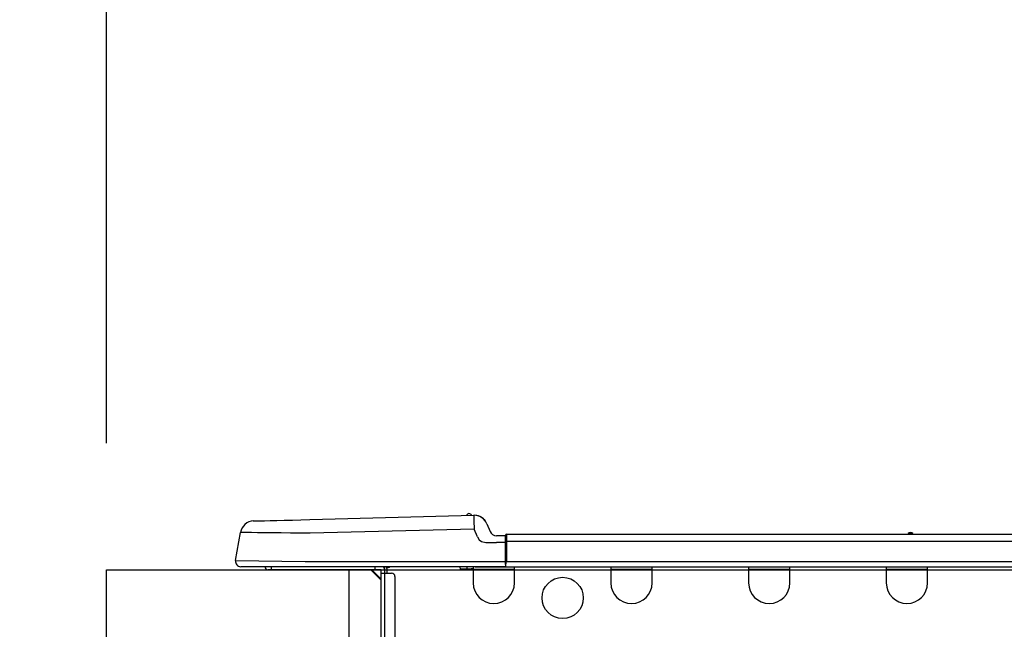
# Model space of a CAD drawing. Extents: x 56059 to 82181, y -10810 to -2410.
# Drawn here: x 76951 to 77231, y -8009 to -7836 of the extents above; entities that cross this region are included whole.
import ezdxf

# ---------------------------------------------------------------- set-up
doc = ezdxf.new("R2010")
doc.units = 0
doc.header["$LTSCALE"] = 50
doc.header["$MEASUREMENT"] = 0
doc.layers.get('0').update_dxf_attribs({"linetype": 'CONTINUOUS'})
for name, color, linetype in [('126-甲板', 2, 'CONTINUOUS'), ('150-機器', 8, 'CONTINUOUS'), ('166-寸法B', 11, 'CONTINUOUS')]:
    doc.layers.add(name, color=color, linetype=linetype)
doc.styles.add('KH001', font='txt')
doc.dimstyles.new('KH1xx030', dxfattribs={"dimscale": 30, "dimtxt": 2, "dimasz": 0.6, "dimexe": 0.3, "dimexo": 1.2, "dimgap": 0.5, "dimtad": 3, "dimdec": 1, "dimdsep": 46, "dimlunit": 6, "dimtxsty": 'KH001', "dimblk": 'DOT', "dimcen": 1, "dimdle": 1, "dimclrd": 256, "dimclre": 256, "dimclrt": 256, "dimadec": 0, "dimazin": 0, "dimtfac": 1, "dimtdec": 1, "dimtix": 1, "dimtmove": 2, "dimatfit": 3, "dimldrblk": 'CLOSEDBLANK', "dimfxl": 1, "dimtolj": 1, "dimtzin": 0, "dimlwd": -1, "dimlwe": -1, "dimarcsym": 0})

# ---------------------------------------------------------------- blocks, each defined once
blk = doc.blocks.new('_Dot')
at = {"color": 0, "linetype": 'ByBlock', "lineweight": -2}
blk.add_line((-0.5, 0), (-1, 0), dxfattribs=at)
at = {"color": 0, "linetype": 'ByBlock', "const_width": 0.5}
blk.add_lwpolyline([(-0.25, 0, 1), (0.25, 0, 1)], format="xyb", close=True, dxfattribs=at)
blk = doc.blocks.new('*D217')
at = {"layer": '166-寸法B', "transparency": 16777216}
for p, q in [((76975.41, -7956.51), (76975.41, -7452.8)), ((77625.41, -7956.51), (77625.41, -7452.8)), ((76993.41, -7461.8), (77607.41, -7461.8))]:
    blk.add_line(p, q, dxfattribs=at)
at = {"layer": '166-寸法B', "transparency": 16777216, "xscale": 18, "yscale": 18, "zscale": 18, "rotation": 180}
blk.add_blockref('_Dot', (76975.41, -7461.8), dxfattribs=at)
at = {"layer": '166-寸法B', "transparency": 16777216, "xscale": 18, "yscale": 18, "zscale": 18}
blk.add_blockref('_Dot', (77625.41, -7461.8), dxfattribs=at)
at = {"layer": '166-寸法B', "transparency": 16777216, "insert": (77300.41, -7416.8), "char_height": 60, "attachment_point": 5, "style": 'KH001'}
blk.add_mtext('\\A1;650', dxfattribs=at)
blk = doc.blocks.new('_ClosedBlank')
at = {"color": 0, "linetype": 'ByBlock', "lineweight": -2}
for p, q in [((-1, 0.167), (0, 0)), ((-1, 0.167), (-1, -0.167)), ((0, 0), (-1, -0.167))]:
    blk.add_line(p, q, dxfattribs=at)
blk = doc.blocks.new('*D219')
at = {"layer": '166-寸法B', "transparency": 16777216}
for p, q in [((76939.41, -7992.51), (76610.63, -7992.51)), ((76619.63, -8834.51), (76619.63, -8010.51)), ((76939.93, -8852.51), (76610.63, -8852.51))]:
    blk.add_line(p, q, dxfattribs=at)
at = {"layer": '166-寸法B', "transparency": 16777216, "xscale": 18, "yscale": 18, "zscale": 18}
for p, rotation in [((76619.63, -7992.51), 90), ((76619.63, -8852.51), 270)]:
    blk.add_blockref('_Dot', p, dxfattribs=dict(at, rotation=rotation))
at = {"layer": '166-寸法B', "transparency": 16777216, "insert": (76569.61, -8422.51), "char_height": 60, "attachment_point": 5, "rotation": 90, "style": 'KH001'}
blk.add_mtext('\\A1;860(910)', dxfattribs=at)
blk = doc.blocks.new('*D220')
at = {"layer": '166-寸法B', "transparency": 16777216}
for p, q in [((76960.82, -7152.48), (76610.63, -7152.48)), ((76619.63, -7974.51), (76619.63, -7170.48)), ((76939.41, -7992.51), (76610.63, -7992.51))]:
    blk.add_line(p, q, dxfattribs=at)
at = {"layer": '166-寸法B', "transparency": 16777216, "xscale": 18, "yscale": 18, "zscale": 18}
for p, rotation in [((76619.63, -7152.48), 90), ((76619.63, -7992.51), 270)]:
    blk.add_blockref('_Dot', p, dxfattribs=dict(at, rotation=rotation))
at = {"layer": '166-寸法B', "transparency": 16777216, "insert": (76569.61, -7572.49), "char_height": 60, "attachment_point": 5, "rotation": 90, "style": 'KH001'}
blk.add_mtext('\\A1;840(790)', dxfattribs=at)
blk = doc.blocks.new('*D222')
at = {"layer": '166-寸法B', "transparency": 16777216}
for p, q in [((76923.93, -6452.51), (76340.63, -6452.51)), ((76349.63, -8834.51), (76349.63, -6470.51)), ((76939.93, -8852.51), (76340.63, -8852.51))]:
    blk.add_line(p, q, dxfattribs=at)
at = {"layer": '166-寸法B', "transparency": 16777216, "xscale": 18, "yscale": 18, "zscale": 18}
for p, rotation in [((76349.63, -6452.51), 90), ((76349.63, -8852.51), 270)]:
    blk.add_blockref('_Dot', p, dxfattribs=dict(at, rotation=rotation))
at = {"layer": '166-寸法B', "transparency": 16777216, "insert": (76300.83, -7652.51), "char_height": 60, "attachment_point": 5, "rotation": 90, "style": 'KH001'}
blk.add_mtext('\\A1;2,400', dxfattribs=at)
blk = doc.blocks.new('*D223')
at = {"layer": '166-寸法B', "transparency": 16777216}
for p, q in [((76961.11, -7152.51), (76475.63, -7152.51)), ((76484.63, -8834.51), (76484.63, -7170.51)), ((76939.93, -8852.51), (76475.63, -8852.51))]:
    blk.add_line(p, q, dxfattribs=at)
at = {"layer": '166-寸法B', "transparency": 16777216, "xscale": 18, "yscale": 18, "zscale": 18}
for p, rotation in [((76484.63, -7152.51), 90), ((76484.63, -8852.51), 270)]:
    blk.add_blockref('_Dot', p, dxfattribs=dict(at, rotation=rotation))
at = {"layer": '166-寸法B', "transparency": 16777216, "insert": (76435.83, -8002.51), "char_height": 60, "attachment_point": 5, "rotation": 90, "style": 'KH001'}
blk.add_mtext('\\A1;1,700', dxfattribs=at)
blk = doc.blocks.new('*D230')
at = {"layer": '166-寸法B', "transparency": 16777216}
for p, q in [((76754.63, -7852.17), (76754.63, -7992.51)), ((76754.63, -7974.51), (76754.63, -7956.51)), ((76939.41, -7992.51), (76745.63, -7992.51)), ((76754.63, -8032.51), (76754.63, -7992.51)), ((76754.63, -8032.51), (76754.63, -7992.51)), ((76939.41, -8032.51), (76745.63, -8032.51)), ((76754.63, -8050.51), (76754.63, -8068.51))]:
    blk.add_line(p, q, dxfattribs=at)
at = {"layer": '166-寸法B', "transparency": 16777216, "xscale": 18, "yscale": 18, "zscale": 18}
for p, rotation in [((76754.63, -7992.51), 270), ((76754.63, -8032.51), 90)]:
    blk.add_blockref('_Dot', p, dxfattribs=dict(at, rotation=rotation))
at = {"layer": '166-寸法B', "transparency": 16777216, "insert": (76709.63, -7903.41), "char_height": 60, "attachment_point": 5, "rotation": 90, "style": 'KH001'}
blk.add_mtext('\\A1;40', dxfattribs=at)
blk = doc.blocks.new('*D232')
at = {"layer": '166-寸法B', "transparency": 16777216}
for p, q in [((76975.41, -7956.51), (76975.41, -7587.8)), ((77622.41, -7956.51), (77622.41, -7587.8)), ((77604.41, -7596.8), (76993.41, -7596.8))]:
    blk.add_line(p, q, dxfattribs=at)
at = {"layer": '166-寸法B', "transparency": 16777216, "xscale": 18, "yscale": 18, "zscale": 18, "rotation": 180}
blk.add_blockref('_Dot', (76975.41, -7596.8), dxfattribs=at)
at = {"layer": '166-寸法B', "transparency": 16777216, "xscale": 18, "yscale": 18, "zscale": 18}
blk.add_blockref('_Dot', (77622.41, -7596.8), dxfattribs=at)
at = {"layer": '166-寸法B', "transparency": 16777216, "insert": (77298.91, -7551.8), "char_height": 60, "attachment_point": 5, "style": 'KH001'}
blk.add_mtext('\\A1;647', dxfattribs=at)

msp = doc.modelspace()

# ---------------------------------------------------------------- linework, layer by layer
at = {"layer": '126-甲板'}
msp.add_line((77044.41, -8032.51), (77044.41, -7992.51), dxfattribs=at)
msp.add_lwpolyline([(76975.41, -7992.51), (77622.41, -7992.51), (77622.41, -8032.51), (76975.41, -8032.51)], close=True, dxfattribs=at)
at = {"layer": '150-機器', "color": 13, "linetype": 'Continuous'}
for p, q in [((77017.28, -7978.65), (77017.47, -7978.64)), ((77017.47, -7978.64), (77018.06, -7978.63)), ((77018.06, -7978.63), (77019.02, -7978.6)), ((77019.02, -7978.6), (77020.32, -7978.57)), ((77020.32, -7978.57), (77021.95, -7978.53)), ((77021.95, -7978.53), (77023.86, -7978.48)), ((77023.86, -7978.48), (77025.99, -7978.42)), ((77025.99, -7978.42), (77028.31, -7978.36)), ((77028.31, -7978.36), (77030.74, -7978.3)), ((77030.74, -7978.3), (77033.24, -7978.23)), ((77033.24, -7978.23), (77079.87, -7977.01)), ((77079.87, -7977.01), (77079.87, -7977.09)), ((77079.87, -7977.09), (77079.87, -7977.31)), ((77079.87, -7977.31), (77079.88, -7977.67)), ((77079.88, -7977.67), (77079.9, -7978.16)), ((77079.9, -7978.16), (77079.91, -7978.75)), ((77079.91, -7978.75), (77079.93, -7979.43)), ((77079.97, -7977.01), (77079.97, -7977.01)), ((77079.97, -7980.93), (77033.34, -7982.15)), ((77079.93, -7979.43), (77079.95, -7980.16)), ((77079.95, -7980.16), (77079.97, -7980.93)), ((77080.88, -7983.12), (77079.97, -7980.93)), ((77083.58, -7979.42), (77084.5, -7981.61)), ((77083.58, -7979.42), (77084.5, -7981.61)), ((77083.58, -7979.42), (77083.58, -7979.42)), ((77084.5, -7981.61), (77084.5, -7981.61)), ((77012.15, -7989.91), (77013.52, -7981.91)), ((77013.72, -7981.91), (77013.52, -7981.91)), ((77014.32, -7981.92), (77013.72, -7981.91)), ((77015.31, -7981.93), (77014.32, -7981.92)), ((77016.66, -7981.94), (77015.31, -7981.93)), ((77018.36, -7981.97), (77016.66, -7981.94)), ((77020.36, -7981.99), (77018.36, -7981.97)), ((77022.62, -7982.02), (77020.36, -7981.99)), ((77025.11, -7982.05), (77022.62, -7982.02)), ((77027.76, -7982.08), (77025.11, -7982.05)), ((77030.52, -7982.11), (77027.76, -7982.08)), ((77033.34, -7982.15), (77030.52, -7982.11)), ((77080.88, -7983.12), (77081.42, -7983.97)), ((77081.42, -7983.97), (77082.03, -7984.43)), ((77082.03, -7984.43), (77083.34, -7984.76)), ((77086.3, -7982.81), (77088.91, -7982.81)), ((77088.91, -7984.38), (77088.91, -7982.72)), ((77088.91, -7982.81), (77088.91, -7984.38)), ((77088.91, -7983.3), (77088.91, -7984.38)), ((77088.91, -7991.04), (77088.91, -7984.38)), ((77089.21, -7984.38), (77088.91, -7984.38)), ((77089.21, -7982.42), (77443.03, -7982.42)), ((77089.21, -7982.42), (77089.21, -7982.46)), ((77089.21, -7982.46), (77089.21, -7982.57)), ((77089.21, -7982.57), (77089.21, -7982.75)), ((77089.21, -7982.75), (77089.21, -7983)), ((77089.21, -7983), (77089.21, -7983.29)), ((77089.21, -7983.29), (77089.21, -7983.63)), ((77089.21, -7983.63), (77089.21, -7984)), ((77089.21, -7984), (77089.21, -7984.38)), ((77089.21, -7984.38), (77089.21, -7990.16)), ((77089.21, -7984.38), (77443.03, -7984.38)), ((77203.42, -7982.23), (77204.68, -7982.23)), ((77204.01, -7981.93), (77204.09, -7981.93)), ((77204.09, -7981.93), (77204.09, -7981.93)), ((77083.34, -7984.76), (77086.3, -7984.77)), ((77088.91, -7984.77), (77086.3, -7984.77)), ((77012.15, -7989.91), (77031.97, -7990.16)), ((77031.97, -7990.16), (77088.91, -7990.16)), ((77089.21, -7990.16), (77443.03, -7990.16)), ((77031.97, -7991.63), (77013.6, -7991.63)), ((77022.37, -7992.51), (77021.39, -7992.51)), ((77022.37, -7992.51), (77022.37, -7991.63)), ((77051.74, -7992.51), (77022.37, -7992.51)), ((77088.91, -7991.63), (77031.97, -7991.63)), ((77050.61, -7992.51), (77053.55, -7995.44)), ((77050.87, -7992.51), (77053.55, -7995.18)), ((77051.74, -7991.63), (77051.74, -7992.51)), ((77053.55, -7992.51), (77051.74, -7992.51)), ((77053.55, -7993.49), (77053.55, -7992.51)), ((77054.13, -7991.72), (77054.33, -7991.72)), ((77054.33, -7991.72), (77054.33, -7991.92)), ((77054.52, -7992.12), (77054.52, -7992.51)), ((77054.52, -7992.51), (77054.52, -7993.49)), ((77055.11, -7991.82), (77055.11, -7993.49)), ((77055.7, -7991.82), (77055.11, -7991.82)), ((77076.07, -7992.36), (77076.04, -7991.63)), ((77078.03, -7992.31), (77076.07, -7992.36)), ((77078.03, -7992.31), (77078, -7991.63)), ((77078.6, -7992.3), (77078.03, -7992.31)), ((77079.16, -7992.28), (77078.6, -7992.3)), ((77079.66, -7992.27), (77079.16, -7992.28)), ((77079.69, -7992.27), (77079.22, -7992.28)), ((77079.69, -7992.27), (77079.66, -7992.27)), ((77079.69, -7991.63), (77079.69, -7992.31)), ((77079.69, -7992.31), (77091.43, -7992.31)), ((77079.69, -7992.31), (77079.69, -7996.23)), ((77080.27, -7991.63), (77080.27, -7991.72)), ((77080.27, -7991.72), (77090.85, -7991.72)), ((77080.94, -7991.63), (77080.95, -7991.72)), ((77080.94, -7991.63), (77080.95, -7991.72)), ((77084.2, -7991.72), (77084.2, -7991.63)), ((77084.2, -7991.72), (77084.2, -7991.63)), ((77085.18, -7991.72), (77085.18, -7991.63)), ((77085.18, -7991.72), (77085.18, -7991.63)), ((77085.18, -7991.72), (77085.18, -7991.63)), ((77085.18, -7991.72), (77085.18, -7991.63)), ((77085.18, -7991.63), (77085.18, -7991.72)), ((77085.18, -7991.63), (77085.18, -7991.72)), ((77085.18, -7991.63), (77085.18, -7991.72)), ((77085.18, -7991.63), (77085.18, -7991.72)), ((77087.14, -7991.72), (77087.13, -7991.63)), ((77088.91, -7991.04), (77088.91, -7991.63)), ((77088.91, -7991.63), (77443.32, -7991.63)), ((77090.85, -7991.72), (77090.85, -7991.63)), ((77091.43, -7992.31), (77091.43, -7991.63)), ((77091.43, -7996.23), (77091.43, -7992.31)), ((77118.85, -7991.63), (77118.85, -7992.31)), ((77118.85, -7992.31), (77130.59, -7992.31)), ((77118.85, -7992.31), (77118.85, -7996.23)), ((77119.43, -7991.63), (77119.43, -7991.72)), ((77119.43, -7991.72), (77130.01, -7991.72)), ((77130.01, -7991.72), (77130.01, -7991.63)), ((77130.59, -7992.31), (77130.59, -7991.63)), ((77130.59, -7996.23), (77130.59, -7992.31)), ((77158.01, -7991.63), (77158.01, -7992.31)), ((77158.01, -7992.31), (77169.76, -7992.31)), ((77158.01, -7992.31), (77158.01, -7996.23)), ((77158.59, -7991.63), (77158.59, -7991.72)), ((77158.59, -7991.72), (77169.17, -7991.72)), ((77169.17, -7991.72), (77169.17, -7991.63)), ((77169.76, -7992.31), (77169.76, -7991.63)), ((77169.76, -7996.23), (77169.76, -7992.31)), ((77197.17, -7991.63), (77197.17, -7992.31)), ((77197.17, -7992.31), (77208.92, -7992.31)), ((77197.17, -7992.31), (77197.17, -7996.23)), ((77197.76, -7991.63), (77197.76, -7991.72)), ((77197.76, -7991.72), (77208.33, -7991.72)), ((77208.33, -7991.72), (77208.33, -7991.63)), ((77208.92, -7992.31), (77208.92, -7991.63)), ((77208.92, -7996.23), (77208.92, -7992.31)), ((77053.55, -8026.77), (77053.55, -7993.49)), ((77053.55, -7993.49), (77054.52, -7993.49)), ((77054.52, -7993.49), (77054.52, -8026.77)), ((77054.52, -7993.49), (77056.48, -7993.49)), ((77057.46, -7994.46), (77057.46, -8025.79))]:
    msp.add_line(p, q, dxfattribs=at)
msp.add_circle((77105.14, -8000.53), 5.87, dxfattribs=at)
for centre, radius, start, end in [((77017.38, -7982.56), 3.92, 91.5, 170.3266), ((77078.5, -7977.34), 0.784, 23.5498, 159.4502), ((77078.5, -7977.34), 0.784, 23.5498, 92.5103), ((77079.97, -7980.93), 3.92, 22.6199, 91.5), ((77079.97, -7980.93), 3.92, 22.6199, 87.6957), ((77086.3, -7980.86), 1.96, 202.6196, 270), ((77086.3, -7980.86), 1.96, 202.6203, 270), ((77089.21, -7982.72), 0.294, 90, 180), ((77203.03, -7981.93), 0.49, 270, 323.1301), ((77204.01, -7982.67), 0.734, 90, 143.1301), ((77204.09, -7982.67), 0.734, 36.8699, 90), ((77205.07, -7981.93), 0.49, 216.8699, 270), ((77205.07, -7981.93), 0.49, 216.8699, 270), ((77013.6, -7990.16), 1.47, 170.3266, 270), ((77092.31, -7991.68), 3.46, 153.842, 169.2883), ((77021.39, -7991.53), 0.979, 185.7392, 270), ((77053.55, -7992.51), 0.979, 0, 64.1581), ((77053.94, -7992.12), 0.587, 0, 56.4427), ((77053.94, -7992.12), 1.17, 0, 24.6243), ((77055.7, -7991.33), 0.49, 270, 323.1301), ((77056.48, -7994.46), 0.979, 0, 90), ((77085.56, -7996.23), 5.87, 180, 0), ((77124.72, -7996.23), 5.87, 180, 0), ((77163.88, -7996.23), 5.87, 180, 0), ((77203.04, -7996.23), 5.87, 180, 0)]:
    msp.add_arc(centre, radius, start, end, dxfattribs=at)

# ---------------------------------------------------------------- dimensions: what is measured, and where the dimension line sits
at = {"layer": '166-寸法B'}
for base, p2, picture, middle in [((76349.63, -6452.51), (76959.93, -6452.51), '*D222', (76300.83, -7652.51)), ((76484.63, -7152.51), (76997.11, -7152.51), '*D223', (76435.83, -8002.51))]:
    dim = msp.add_linear_dim(base=base, p1=(76975.93, -8852.51), p2=p2, angle=90, dimstyle='KH1xx030', dxfattribs=at)
    dim.commit()
    dim.dimension.update_dxf_attribs({"geometry": picture, "text_midpoint": middle})
for base, p1, p2, override, picture, middle in [((76619.63, -7152.48), (76975.41, -7992.51), (76996.82, -7152.48), {"dimpost": '(790)'}, '*D220', (76569.61, -7572.49)), ((76619.63, -7992.51), (76975.93, -8852.51), (76975.41, -7992.51), {"dimpost": '(910)'}, '*D219', (76569.61, -8422.51))]:
    dim = msp.add_linear_dim(base=base, p1=p1, p2=p2, angle=90, dimstyle='KH1xx030', override=override, dxfattribs=at)
    dim.commit()
    dim.dimension.update_dxf_attribs({"geometry": picture, "text_midpoint": middle})
for base, p1, p2, picture, middle in [((77625.41, -7461.8), (76975.41, -7992.51), (77625.41, -7992.51), '*D217', (77300.41, -7416.8)), ((76975.41, -7596.8), (77622.41, -7992.51), (76975.41, -7992.51), '*D232', (77298.91, -7551.8))]:
    dim = msp.add_linear_dim(base=base, p1=p1, p2=p2, dimstyle='KH1xx030', dxfattribs=at)
    dim.commit()
    dim.dimension.update_dxf_attribs({"geometry": picture, "text_midpoint": middle})
dim = msp.add_linear_dim(base=(76754.63, -7992.51), p1=(76975.41, -8032.51), p2=(76975.41, -7992.51), angle=90, dimstyle='KH1xx030', override={"dimtmove": 1}, dxfattribs=at)
dim.commit()
dim.dimension.update_dxf_attribs({"geometry": '*D230', "text_midpoint": (76767.54, -7903.41), "dimtype": 128})

doc.saveas('drawing.dxf')
